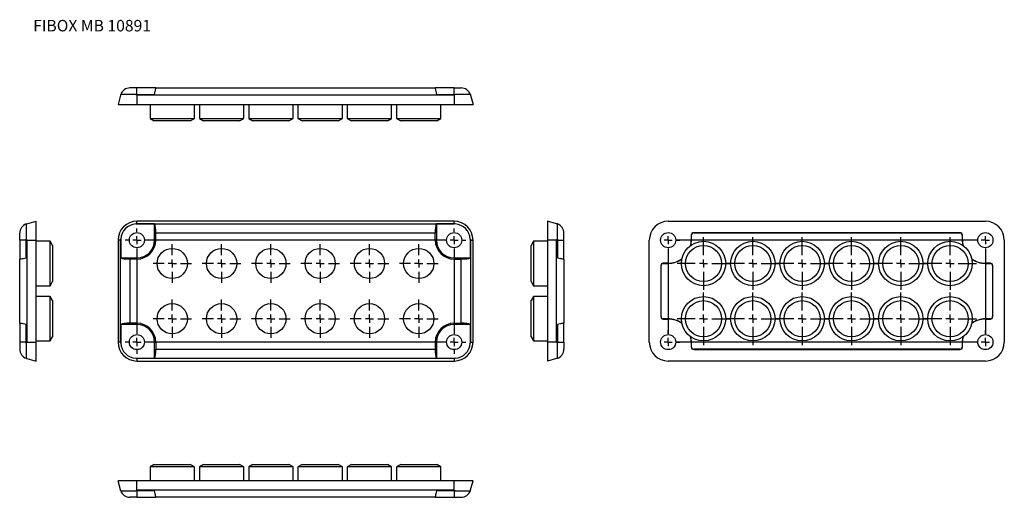
# Model space of a CAD drawing. Extents: x 88 to 687, y 174 to 465.
import ezdxf

# ---------------------------------------------------------------- set-up
doc = ezdxf.new("R2010")
doc.units = 0
doc.layers.get('0').update_dxf_attribs({"linetype": 'CONTINUOUS'})
doc.styles.add('SLDTEXTSTYLE0', font='TXT', dxfattribs={"width": 0.75})

# ---------------------------------------------------------------- blocks, each defined once
blk = doc.blocks.new('SW_CENTERMARKSYMBOL_0')
at = {"color": 0, "linetype": 'CONTINUOUS'}
for p, q in [((-193, 5), (-193, 7.1)), ((0, 5), (0, 7.1)), ((-198, 0), (-200.1, 0)), ((-193, 0), (-195.5, 0)), ((-193, 0), (-193, 2.5)), ((-193, 0), (-193, -2.5)), ((-193, 0), (-190.5, 0)), ((-5, 0), (-188, 0)), ((0, 0), (-2.5, 0)), ((0, 0), (0, 2.5)), ((0, 0), (0, -2.5)), ((0, 0), (2.5, 0)), ((5, 0), (7.1, 0)), ((-193, -5), (-193, -57)), ((0, -5), (0, -57)), ((-193, -62), (-193, -59.5)), ((0, -62), (0, -59.5)), ((-198, -62), (-200.1, -62)), ((-193, -62), (-195.5, -62)), ((-193, -62), (-193, -64.5)), ((-193, -62), (-190.5, -62)), ((-5, -62), (-188, -62)), ((0, -62), (-2.5, -62)), ((0, -62), (0, -64.5)), ((0, -62), (2.5, -62)), ((5, -62), (7.1, -62)), ((-193, -67), (-193, -69.1)), ((0, -67), (0, -69.1))]:
    blk.add_line(p, q, dxfattribs=at)
blk = doc.blocks.new('SW_CENTERMARKSYMBOL_1')
at = {"color": 0, "linetype": 'CONTINUOUS'}
for p, q in [((0, 5), (0, 11.7)), ((-5, 0), (-11.7, 0)), ((0, 0), (-2.5, 0)), ((0, 0), (0, 2.5)), ((0, 0), (0, -2.5)), ((0, 0), (2.5, 0)), ((5, 0), (11.7, 0)), ((0, -5), (0, -11.7))]:
    blk.add_line(p, q, dxfattribs=at)
blk = doc.blocks.new('SW_CENTERMARKSYMBOL_2')
at = {"color": 0, "linetype": 'CONTINUOUS'}
for p, q in [((0, 5), (0, 11.7)), ((-5, 0), (-11.7, 0)), ((0, 0), (-2.5, 0)), ((0, 0), (0, 2.5)), ((0, 0), (0, -2.5)), ((0, 0), (2.5, 0)), ((5, 0), (11.7, 0)), ((0, -5), (0, -11.7))]:
    blk.add_line(p, q, dxfattribs=at)
blk = doc.blocks.new('SW_CENTERMARKSYMBOL_3')
at = {"color": 0, "linetype": 'CONTINUOUS'}
for p, q in [((0, 5), (0, 11.7)), ((-5, 0), (-11.7, 0)), ((0, 0), (-2.5, 0)), ((0, 0), (0, 2.5)), ((0, 0), (0, -2.5)), ((0, 0), (2.5, 0)), ((5, 0), (11.7, 0)), ((0, -5), (0, -11.7))]:
    blk.add_line(p, q, dxfattribs=at)
blk = doc.blocks.new('SW_CENTERMARKSYMBOL_4')
at = {"color": 0, "linetype": 'CONTINUOUS'}
for p, q in [((0, 5), (0, 11.7)), ((-5, 0), (-11.7, 0)), ((0, 0), (-2.5, 0)), ((0, 0), (0, 2.5)), ((0, 0), (0, -2.5)), ((0, 0), (2.5, 0)), ((5, 0), (11.7, 0)), ((0, -5), (0, -11.7))]:
    blk.add_line(p, q, dxfattribs=at)
blk = doc.blocks.new('SW_CENTERMARKSYMBOL_5')
at = {"color": 0, "linetype": 'CONTINUOUS'}
for p, q in [((0, 5), (0, 11.7)), ((-5, 0), (-11.7, 0)), ((0, 0), (-2.5, 0)), ((0, 0), (0, 2.5)), ((0, 0), (0, -2.5)), ((0, 0), (2.5, 0)), ((5, 0), (11.7, 0)), ((0, -5), (0, -11.7))]:
    blk.add_line(p, q, dxfattribs=at)
blk = doc.blocks.new('SW_CENTERMARKSYMBOL_6')
at = {"color": 0, "linetype": 'CONTINUOUS'}
for p, q in [((0, 5), (0, 11.7)), ((-5, 0), (-11.7, 0)), ((0, 0), (-2.5, 0)), ((0, 0), (0, 2.5)), ((0, 0), (0, -2.5)), ((0, 0), (2.5, 0)), ((5, 0), (11.7, 0)), ((0, -5), (0, -11.7))]:
    blk.add_line(p, q, dxfattribs=at)
blk = doc.blocks.new('SW_CENTERMARKSYMBOL_7')
at = {"color": 0, "linetype": 'CONTINUOUS'}
for p, q in [((0, 5), (0, 11.7)), ((-5, 0), (-11.7, 0)), ((0, 0), (-2.5, 0)), ((0, 0), (0, 2.5)), ((0, 0), (0, -2.5)), ((0, 0), (2.5, 0)), ((5, 0), (11.7, 0)), ((0, -5), (0, -11.7))]:
    blk.add_line(p, q, dxfattribs=at)
blk = doc.blocks.new('SW_CENTERMARKSYMBOL_8')
at = {"color": 0, "linetype": 'CONTINUOUS'}
for p, q in [((0, 5), (0, 11.7)), ((-5, 0), (-11.7, 0)), ((0, 0), (-2.5, 0)), ((0, 0), (0, 2.5)), ((0, 0), (0, -2.5)), ((0, 0), (2.5, 0)), ((5, 0), (11.7, 0)), ((0, -5), (0, -11.7))]:
    blk.add_line(p, q, dxfattribs=at)
blk = doc.blocks.new('SW_CENTERMARKSYMBOL_9')
at = {"color": 0, "linetype": 'CONTINUOUS'}
for p, q in [((0, 5), (0, 11.7)), ((-5, 0), (-11.7, 0)), ((0, 0), (-2.5, 0)), ((0, 0), (0, 2.5)), ((0, 0), (0, -2.5)), ((0, 0), (2.5, 0)), ((5, 0), (11.7, 0)), ((0, -5), (0, -11.7))]:
    blk.add_line(p, q, dxfattribs=at)
blk = doc.blocks.new('SW_CENTERMARKSYMBOL_10')
at = {"color": 0, "linetype": 'CONTINUOUS'}
for p, q in [((0, 5), (0, 11.7)), ((-5, 0), (-11.7, 0)), ((0, 0), (-2.5, 0)), ((0, 0), (0, 2.5)), ((0, 0), (0, -2.5)), ((0, 0), (2.5, 0)), ((5, 0), (11.7, 0)), ((0, -5), (0, -11.7))]:
    blk.add_line(p, q, dxfattribs=at)
blk = doc.blocks.new('SW_CENTERMARKSYMBOL_11')
at = {"color": 0, "linetype": 'CONTINUOUS'}
for p, q in [((0, 5), (0, 11.7)), ((-5, 0), (-11.7, 0)), ((0, 0), (-2.5, 0)), ((0, 0), (0, 2.5)), ((0, 0), (0, -2.5)), ((0, 0), (2.5, 0)), ((5, 0), (11.7, 0)), ((0, -5), (0, -11.7))]:
    blk.add_line(p, q, dxfattribs=at)
blk = doc.blocks.new('SW_CENTERMARKSYMBOL_12')
at = {"color": 0, "linetype": 'CONTINUOUS'}
for p, q in [((0, 5), (0, 11.7)), ((-5, 0), (-11.7, 0)), ((0, 0), (-2.5, 0)), ((0, 0), (0, 2.5)), ((0, 0), (0, -2.5)), ((0, 0), (2.5, 0)), ((5, 0), (11.7, 0)), ((0, -5), (0, -11.7))]:
    blk.add_line(p, q, dxfattribs=at)
blk = doc.blocks.new('SW_CENTERMARKSYMBOL_13')
at = {"color": 0, "linetype": 'CONTINUOUS'}
for p, q in [((0, 0), (-2.5, 0)), ((0, 0), (0, 2.5)), ((0, 0), (0, -2.5)), ((0, 0), (2.5, 0)), ((5, 0), (7.1, 0)), ((188, 0), (5, 0)), ((188, 0), (185.9, 0)), ((193, 0), (190.5, 0)), ((193, 0), (193, 2.5)), ((193, 0), (193, -2.5)), ((193, 0), (195.5, 0)), ((0, -5), (0, -7.1)), ((0, -5), (0, -57)), ((193, -5), (193, -7.1)), ((193, -5), (193, -57)), ((0, -57), (0, -54.9)), ((0, -62), (0, -59.5)), ((193, -57), (193, -54.9)), ((193, -62), (193, -59.5)), ((0, -62), (-2.5, -62)), ((0, -62), (0, -64.5)), ((0, -62), (2.5, -62)), ((5, -62), (7.1, -62)), ((188, -62), (5, -62)), ((188, -62), (185.9, -62)), ((193, -62), (190.5, -62)), ((193, -62), (193, -64.5)), ((193, -62), (195.5, -62))]:
    blk.add_line(p, q, dxfattribs=at)
blk = doc.blocks.new('SW_CENTERMARKSYMBOL_14')
at = {"color": 0, "linetype": 'CONTINUOUS'}
for p, q in [((0, 5), (0, 16)), ((-5, 0), (-16, 0)), ((0, 0), (-2.5, 0)), ((0, 0), (0, 2.5)), ((0, 0), (0, -2.5)), ((0, 0), (2.5, 0)), ((5, 0), (16, 0)), ((0, -5), (0, -16))]:
    blk.add_line(p, q, dxfattribs=at)
blk = doc.blocks.new('SW_CENTERMARKSYMBOL_15')
at = {"color": 0, "linetype": 'CONTINUOUS'}
for p, q in [((0, 5), (0, 16)), ((-5, 0), (-16, 0)), ((0, 0), (-2.5, 0)), ((0, 0), (0, 2.5)), ((0, 0), (0, -2.5)), ((0, 0), (2.5, 0)), ((5, 0), (16, 0)), ((0, -5), (0, -16))]:
    blk.add_line(p, q, dxfattribs=at)
blk = doc.blocks.new('SW_CENTERMARKSYMBOL_16')
at = {"color": 0, "linetype": 'CONTINUOUS'}
for p, q in [((0, 5), (0, 16)), ((-5, 0), (-16, 0)), ((0, 0), (-2.5, 0)), ((0, 0), (0, 2.5)), ((0, 0), (0, -2.5)), ((0, 0), (2.5, 0)), ((5, 0), (16, 0)), ((0, -5), (0, -16))]:
    blk.add_line(p, q, dxfattribs=at)
blk = doc.blocks.new('SW_CENTERMARKSYMBOL_17')
at = {"color": 0, "linetype": 'CONTINUOUS'}
for p, q in [((0, 5), (0, 16)), ((-5, 0), (-16, 0)), ((0, 0), (-2.5, 0)), ((0, 0), (0, 2.5)), ((0, 0), (0, -2.5)), ((0, 0), (2.5, 0)), ((5, 0), (16, 0)), ((0, -5), (0, -16))]:
    blk.add_line(p, q, dxfattribs=at)
blk = doc.blocks.new('SW_CENTERMARKSYMBOL_18')
at = {"color": 0, "linetype": 'CONTINUOUS'}
for p, q in [((0, 5), (0, 16)), ((-5, 0), (-16, 0)), ((0, 0), (-2.5, 0)), ((0, 0), (0, 2.5)), ((0, 0), (0, -2.5)), ((0, 0), (2.5, 0)), ((5, 0), (16, 0)), ((0, -5), (0, -16))]:
    blk.add_line(p, q, dxfattribs=at)
blk = doc.blocks.new('SW_CENTERMARKSYMBOL_19')
at = {"color": 0, "linetype": 'CONTINUOUS'}
for p, q in [((0, 5), (0, 16)), ((-5, 0), (-16, 0)), ((0, 0), (-2.5, 0)), ((0, 0), (0, 2.5)), ((0, 0), (0, -2.5)), ((0, 0), (2.5, 0)), ((5, 0), (16, 0)), ((0, -5), (0, -16))]:
    blk.add_line(p, q, dxfattribs=at)
blk = doc.blocks.new('SW_CENTERMARKSYMBOL_20')
at = {"color": 0, "linetype": 'CONTINUOUS'}
for p, q in [((0, 5), (0, 16)), ((-5, 0), (-16, 0)), ((0, 0), (-2.5, 0)), ((0, 0), (0, 2.5)), ((0, 0), (0, -2.5)), ((0, 0), (2.5, 0)), ((5, 0), (16, 0)), ((0, -5), (0, -16))]:
    blk.add_line(p, q, dxfattribs=at)
blk = doc.blocks.new('SW_CENTERMARKSYMBOL_21')
at = {"color": 0, "linetype": 'CONTINUOUS'}
for p, q in [((0, 5), (0, 16)), ((-5, 0), (-16, 0)), ((0, 0), (-2.5, 0)), ((0, 0), (0, 2.5)), ((0, 0), (0, -2.5)), ((0, 0), (2.5, 0)), ((5, 0), (16, 0)), ((0, -5), (0, -16))]:
    blk.add_line(p, q, dxfattribs=at)
blk = doc.blocks.new('SW_CENTERMARKSYMBOL_22')
at = {"color": 0, "linetype": 'CONTINUOUS'}
for p, q in [((0, 5), (0, 16)), ((-5, 0), (-16, 0)), ((0, 0), (-2.5, 0)), ((0, 0), (0, 2.5)), ((0, 0), (0, -2.5)), ((0, 0), (2.5, 0)), ((5, 0), (16, 0)), ((0, -5), (0, -16))]:
    blk.add_line(p, q, dxfattribs=at)
blk = doc.blocks.new('SW_CENTERMARKSYMBOL_23')
at = {"color": 0, "linetype": 'CONTINUOUS'}
for p, q in [((0, 5), (0, 16)), ((-5, 0), (-16, 0)), ((0, 0), (-2.5, 0)), ((0, 0), (0, 2.5)), ((0, 0), (0, -2.5)), ((0, 0), (2.5, 0)), ((5, 0), (16, 0)), ((0, -5), (0, -16))]:
    blk.add_line(p, q, dxfattribs=at)
blk = doc.blocks.new('SW_CENTERMARKSYMBOL_24')
at = {"color": 0, "linetype": 'CONTINUOUS'}
for p, q in [((0, 5), (0, 16)), ((-5, 0), (-16, 0)), ((0, 0), (-2.5, 0)), ((0, 0), (0, 2.5)), ((0, 0), (0, -2.5)), ((0, 0), (2.5, 0)), ((5, 0), (16, 0)), ((0, -5), (0, -16))]:
    blk.add_line(p, q, dxfattribs=at)
blk = doc.blocks.new('SW_CENTERMARKSYMBOL_25')
at = {"color": 0, "linetype": 'CONTINUOUS'}
for p, q in [((0, 5), (0, 16)), ((-5, 0), (-16, 0)), ((0, 0), (-2.5, 0)), ((0, 0), (0, 2.5)), ((0, 0), (0, -2.5)), ((0, 0), (2.5, 0)), ((5, 0), (16, 0)), ((0, -5), (0, -16))]:
    blk.add_line(p, q, dxfattribs=at)

msp = doc.modelspace()

# ---------------------------------------------------------------- linework, layer by layer
at = {"color": 7, "linetype": 'CONTINUOUS'}
for p, q in [((159, 423.31), (154.79, 423.31)), ((159, 419.31), (159, 423.31)), ((170.5, 423.31), (159, 423.31)), ((170.5, 423.31), (340.5, 423.31)), ((352, 423.31), (340.5, 423.31)), ((352, 419.31), (352, 423.31)), ((352, 423.31), (356.22, 423.31)), ((148.99, 418.86), (147.5, 413.31)), ((158.39, 419.31), (149.13, 419.31)), ((158.39, 419.31), (169.8, 419.31)), ((159, 418.86), (159, 413.31)), ((352, 418.86), (159, 418.86)), ((341.21, 419.31), (352.62, 419.31)), ((352, 418.86), (352, 413.31)), ((361.88, 419.31), (352.62, 419.31)), ((362.02, 418.86), (363.5, 413.31)), ((147.5, 413.31), (159, 413.31)), ((159, 413.31), (352, 413.31)), ((167, 413.31), (167, 404.75)), ((194, 404.75), (194, 413.31)), ((197, 413.31), (197, 404.75)), ((224, 404.75), (224, 413.31)), ((227, 413.31), (227, 404.75)), ((254, 404.75), (254, 413.31)), ((257, 413.31), (257, 404.75)), ((284, 404.75), (284, 413.31)), ((287, 413.31), (287, 404.75)), ((314, 404.75), (314, 413.31)), ((317, 413.31), (317, 404.75)), ((344, 404.75), (344, 413.31)), ((352, 413.31), (363.5, 413.31)), ((167, 404.75), (169.5, 403.31)), ((167, 404.75), (194, 404.75)), ((191.5, 403.31), (169.5, 403.31)), ((191.5, 403.31), (194, 404.75)), ((197, 404.75), (199.5, 403.31)), ((197, 404.75), (224, 404.75)), ((221.5, 403.31), (199.5, 403.31)), ((221.5, 403.31), (224, 404.75)), ((227, 404.75), (229.5, 403.31)), ((227, 404.75), (254, 404.75)), ((251.5, 403.31), (229.5, 403.31)), ((251.5, 403.31), (254, 404.75)), ((257, 404.75), (259.5, 403.31)), ((257, 404.75), (284, 404.75)), ((281.5, 403.31), (259.5, 403.31)), ((281.5, 403.31), (284, 404.75)), ((287, 404.75), (289.5, 403.31)), ((287, 404.75), (314, 404.75)), ((311.5, 403.31), (289.5, 403.31)), ((311.5, 403.31), (314, 404.75)), ((317, 404.75), (319.5, 403.31)), ((317, 404.75), (344, 404.75)), ((341.5, 403.31), (319.5, 403.31)), ((341.5, 403.31), (344, 404.75)), ((92.12, 340.72), (97.68, 342.2)), ((97.68, 330.7), (97.68, 342.2)), ((159, 340.72), (159, 342.2)), ((352, 342.2), (159, 342.2)), ((352, 340.72), (352, 342.2)), ((414.36, 340.72), (408.81, 342.2)), ((408.81, 342.2), (408.81, 330.7)), ((482.27, 342.2), (675.27, 342.2)), ((91.68, 340.58), (91.68, 331.32)), ((169.8, 340.58), (158.39, 340.58)), ((159, 340.72), (352, 340.72)), ((169.8, 330.7), (169.8, 340.58)), ((352.62, 340.58), (341.21, 340.58)), ((341.21, 340.58), (341.21, 330.7)), ((414.81, 331.32), (414.81, 340.58)), ((87.68, 330.7), (87.68, 334.92)), ((91.68, 330.7), (87.68, 330.7)), ((87.68, 330.7), (87.68, 319.2)), ((91.68, 319.91), (91.68, 331.32)), ((92.12, 330.7), (92.12, 268.7)), ((92.12, 330.7), (97.68, 330.7)), ((97.68, 268.7), (97.68, 330.7)), ((106.23, 330), (97.68, 330)), ((107.68, 327.5), (106.23, 330)), ((106.23, 316.5), (106.23, 330)), ((148.99, 330.7), (147.5, 330.7)), ((147.5, 330.7), (147.5, 268.7)), ((148.99, 268.7), (148.99, 330.7)), ((149.13, 331.32), (149.13, 319.91)), ((169.8, 330.7), (170.5, 330.7)), ((170.5, 330.7), (170.5, 334.92)), ((340.5, 334.92), (170.5, 334.92)), ((340.5, 330.7), (340.5, 334.92)), ((341.21, 330.7), (340.5, 330.7)), ((361.88, 319.91), (361.88, 331.32)), ((362.02, 330.7), (362.02, 268.7)), ((362.02, 330.7), (363.5, 330.7)), ((363.5, 268.7), (363.5, 330.7)), ((400.25, 330), (398.81, 327.5)), ((408.81, 330), (400.25, 330)), ((400.25, 330), (400.25, 303)), ((414.36, 330.7), (408.81, 330.7)), ((408.81, 330.7), (408.81, 268.7)), ((414.36, 268.7), (414.36, 330.7)), ((414.81, 331.32), (414.81, 319.91)), ((414.81, 330.7), (418.81, 330.7)), ((418.81, 330.7), (418.81, 334.92)), ((418.81, 319.2), (418.81, 330.7)), ((470.77, 268.7), (470.77, 330.7)), ((496.27, 333.7), (496.27, 330.7)), ((496.39, 333.7), (496.27, 333.7)), ((496.39, 330.7), (496.27, 330.7)), ((496.39, 330.7), (496.39, 333.7)), ((659.77, 335.2), (497.77, 335.2)), ((497.77, 335.08), (497.77, 335.2)), ((497.77, 335.08), (659.77, 335.08)), ((659.77, 335.08), (659.77, 335.2)), ((661.15, 333.7), (661.27, 333.7)), ((661.15, 333.7), (661.15, 330.7)), ((661.15, 330.7), (661.27, 330.7)), ((661.27, 330.7), (661.27, 333.7)), ((686.77, 330.7), (686.77, 268.7)), ((107.68, 327.5), (107.68, 316.5)), ((398.81, 305.5), (398.81, 327.5)), ((87.68, 280.2), (87.68, 319.2)), ((149.13, 319.91), (159, 319.91)), ((159, 319.2), (154.79, 319.2)), ((154.79, 319.2), (154.79, 280.2)), ((159, 319.91), (159, 319.2)), ((352, 319.91), (352, 319.2)), ((352, 319.91), (361.88, 319.91)), ((352, 319.2), (356.22, 319.2)), ((356.22, 280.2), (356.22, 319.2)), ((418.81, 319.2), (418.81, 280.2)), ((106.23, 303), (106.23, 316.5)), ((107.68, 316.5), (107.68, 305.5)), ((477.77, 315.2), (477.77, 284.2)), ((477.89, 315.2), (477.77, 315.2)), ((477.89, 284.2), (477.89, 315.2)), ((482.27, 316.7), (479.27, 316.7)), ((479.27, 316.58), (479.27, 316.7)), ((479.27, 316.58), (482.27, 316.58)), ((482.27, 316.58), (482.27, 316.7)), ((678.27, 316.7), (675.27, 316.7)), ((675.27, 316.58), (675.27, 316.7)), ((675.27, 316.58), (678.27, 316.58)), ((678.27, 316.58), (678.27, 316.7)), ((679.65, 315.2), (679.77, 315.2)), ((679.65, 315.2), (679.65, 284.2)), ((679.77, 284.2), (679.77, 315.2)), ((97.68, 303), (106.23, 303)), ((106.23, 303), (107.68, 305.5)), ((398.81, 305.5), (400.25, 303)), ((400.25, 303), (408.81, 303)), ((106.23, 296.4), (97.68, 296.4)), ((107.68, 293.9), (106.23, 296.4)), ((106.23, 282.9), (106.23, 296.4)), ((107.68, 293.9), (107.68, 282.9)), ((400.25, 296.4), (398.81, 293.9)), ((398.81, 271.9), (398.81, 293.9)), ((408.81, 296.4), (400.25, 296.4)), ((400.25, 296.4), (400.25, 269.4)), ((106.23, 269.4), (106.23, 282.9)), ((107.68, 282.9), (107.68, 271.9)), ((477.89, 284.2), (477.77, 284.2)), ((479.27, 282.83), (479.27, 282.7)), ((482.27, 282.83), (479.27, 282.83)), ((479.27, 282.7), (482.27, 282.7)), ((482.27, 282.83), (482.27, 282.7)), ((675.27, 282.83), (675.27, 282.7)), ((678.27, 282.83), (675.27, 282.83)), ((675.27, 282.7), (678.27, 282.7)), ((678.27, 282.83), (678.27, 282.7)), ((679.65, 284.2), (679.77, 284.2)), ((87.68, 280.2), (87.68, 268.7)), ((91.68, 268.09), (91.68, 279.5)), ((159, 279.5), (149.13, 279.5)), ((149.13, 279.5), (149.13, 268.09)), ((159, 280.2), (154.79, 280.2)), ((159, 279.5), (159, 280.2)), ((352, 279.5), (352, 280.2)), ((352, 280.2), (356.22, 280.2)), ((361.88, 279.5), (352, 279.5)), ((361.88, 268.09), (361.88, 279.5)), ((414.81, 279.5), (414.81, 268.09)), ((418.81, 268.7), (418.81, 280.2)), ((106.23, 269.4), (107.68, 271.9)), ((398.81, 271.9), (400.25, 269.4)), ((91.68, 268.7), (87.68, 268.7)), ((87.68, 268.7), (87.68, 264.49)), ((91.68, 268.09), (91.68, 258.83)), ((92.12, 268.7), (97.68, 268.7)), ((97.68, 269.4), (106.23, 269.4)), ((97.68, 257.2), (97.68, 268.7)), ((148.99, 268.7), (147.5, 268.7)), ((169.8, 268.7), (170.5, 268.7)), ((169.8, 258.83), (169.8, 268.7)), ((170.5, 268.7), (170.5, 264.49)), ((170.5, 264.49), (340.5, 264.49)), ((341.21, 268.7), (340.5, 268.7)), ((340.5, 268.7), (340.5, 264.49)), ((341.21, 268.7), (341.21, 258.83)), ((362.02, 268.7), (363.5, 268.7)), ((400.25, 269.4), (408.81, 269.4)), ((408.81, 268.7), (408.81, 257.2)), ((414.36, 268.7), (408.81, 268.7)), ((414.81, 268.7), (418.81, 268.7)), ((414.81, 258.83), (414.81, 268.09)), ((418.81, 268.7), (418.81, 264.49)), ((496.27, 268.7), (496.27, 265.7)), ((496.39, 268.7), (496.27, 268.7)), ((496.39, 265.7), (496.27, 265.7)), ((496.39, 265.7), (496.39, 268.7)), ((497.77, 264.33), (497.77, 264.2)), ((659.77, 264.33), (497.77, 264.33)), ((497.77, 264.2), (659.77, 264.2)), ((659.77, 264.33), (659.77, 264.2)), ((661.15, 268.7), (661.27, 268.7)), ((661.15, 268.7), (661.15, 265.7)), ((661.15, 265.7), (661.27, 265.7)), ((661.27, 265.7), (661.27, 268.7)), ((92.12, 258.69), (97.68, 257.2)), ((158.39, 258.83), (169.8, 258.83)), ((352, 258.69), (159, 258.69)), ((159, 258.69), (159, 257.2)), ((341.21, 258.83), (352.62, 258.83)), ((352, 258.69), (352, 257.2)), ((414.36, 258.69), (408.81, 257.2)), ((159, 257.2), (352, 257.2)), ((675.27, 257.2), (482.27, 257.2)), ((169.5, 194.3), (167, 192.86)), ((167, 192.86), (167, 184.3)), ((194, 192.86), (167, 192.86)), ((169.5, 194.3), (191.5, 194.3)), ((194, 192.86), (191.5, 194.3)), ((194, 184.3), (194, 192.86)), ((199.5, 194.3), (197, 192.86)), ((197, 192.86), (197, 184.3)), ((224, 192.86), (197, 192.86)), ((199.5, 194.3), (221.5, 194.3)), ((224, 192.86), (221.5, 194.3)), ((224, 184.3), (224, 192.86)), ((229.5, 194.3), (227, 192.86)), ((227, 192.86), (227, 184.3)), ((254, 192.86), (227, 192.86)), ((229.5, 194.3), (251.5, 194.3)), ((254, 192.86), (251.5, 194.3)), ((254, 184.3), (254, 192.86)), ((259.5, 194.3), (257, 192.86)), ((257, 192.86), (257, 184.3)), ((284, 192.86), (257, 192.86)), ((259.5, 194.3), (281.5, 194.3)), ((284, 192.86), (281.5, 194.3)), ((284, 184.3), (284, 192.86)), ((289.5, 194.3), (287, 192.86)), ((287, 192.86), (287, 184.3)), ((314, 192.86), (287, 192.86)), ((289.5, 194.3), (311.5, 194.3)), ((314, 192.86), (311.5, 194.3)), ((314, 184.3), (314, 192.86)), ((319.5, 194.3), (317, 192.86)), ((317, 192.86), (317, 184.3)), ((344, 192.86), (317, 192.86)), ((319.5, 194.3), (341.5, 194.3)), ((344, 192.86), (341.5, 194.3)), ((344, 184.3), (344, 192.86)), ((148.99, 178.75), (147.5, 184.3)), ((159, 184.3), (147.5, 184.3)), ((159, 178.75), (159, 184.3)), ((352, 184.3), (159, 184.3)), ((352, 178.75), (352, 184.3)), ((363.5, 184.3), (352, 184.3)), ((362.02, 178.75), (363.5, 184.3)), ((149.13, 178.3), (158.39, 178.3)), ((159, 174.3), (154.79, 174.3)), ((169.8, 178.3), (158.39, 178.3)), ((159, 178.75), (352, 178.75)), ((159, 178.3), (159, 174.3)), ((159, 174.3), (170.5, 174.3)), ((340.5, 174.3), (170.5, 174.3)), ((340.5, 174.3), (352, 174.3)), ((352.62, 178.3), (341.21, 178.3)), ((352, 178.3), (352, 174.3)), ((352, 174.3), (356.22, 174.3)), ((352.62, 178.3), (361.88, 178.3))]:
    msp.add_line(p, q, dxfattribs=at)
at = {"color": 7, "linetype": 'CONTINUOUS', "flags": 128}
for points in [[(169.8, 419.31), (169.97, 420.27), (170.12, 421.13), (170.25, 421.88), (170.36, 422.49), (170.44, 422.94), (170.49, 423.21), (170.5, 423.31)], [(340.5, 423.31), (340.52, 423.21), (340.57, 422.94), (340.65, 422.49), (340.76, 421.88), (340.89, 421.13), (341.04, 420.27), (341.21, 419.31)], [(87.68, 319.2), (87.77, 319.22), (88.04, 319.27), (88.49, 319.35), (89.1, 319.46), (89.85, 319.59), (90.72, 319.74), (91.68, 319.91)], [(414.81, 319.91), (415.77, 319.74), (416.64, 319.59), (417.39, 319.46), (417.99, 319.35), (418.44, 319.27), (418.72, 319.22), (418.81, 319.2)], [(91.68, 279.5), (90.72, 279.67), (89.85, 279.82), (89.1, 279.95), (88.49, 280.06), (88.04, 280.14), (87.77, 280.19), (87.68, 280.2)], [(418.81, 280.2), (418.72, 280.19), (418.44, 280.14), (417.99, 280.06), (417.39, 279.95), (416.64, 279.82), (415.77, 279.67), (414.81, 279.5)], [(170.5, 174.3), (170.49, 174.39), (170.44, 174.67), (170.36, 175.11), (170.25, 175.72), (170.12, 176.47), (169.97, 177.34), (169.8, 178.3)], [(341.21, 178.3), (341.04, 177.34), (340.89, 176.47), (340.76, 175.72), (340.65, 175.11), (340.57, 174.67), (340.52, 174.39), (340.5, 174.3)]]:
    msp.add_lwpolyline(points, dxfattribs=at)
at = {"color": 7, "linetype": 'CONTINUOUS'}
for centre, radius in [((159, 330.7), 4.6), ((352, 330.7), 4.6), ((482.27, 330.7), 4.6), ((503.77, 316.5), 13.5), ((533.77, 316.5), 13.5), ((563.77, 316.5), 13.5), ((593.77, 316.5), 13.5), ((623.77, 316.5), 13.5), ((653.77, 316.5), 13.5), ((675.27, 330.7), 4.6), ((180.5, 316.5), 9.2), ((210.5, 316.5), 9.2), ((240.5, 316.5), 9.2), ((270.5, 316.5), 9.2), ((300.5, 316.5), 9.2), ((330.5, 316.5), 9.2), ((503.77, 316.5), 11), ((533.77, 316.5), 11), ((563.77, 316.5), 11), ((593.77, 316.5), 11), ((623.77, 316.5), 11), ((653.77, 316.5), 11), ((503.77, 282.9), 13.5), ((503.77, 282.9), 11), ((533.77, 282.9), 13.5), ((533.77, 282.9), 11), ((563.77, 282.9), 13.5), ((563.77, 282.9), 11), ((593.77, 282.9), 13.5), ((593.77, 282.9), 11), ((623.77, 282.9), 13.5), ((623.77, 282.9), 11), ((653.77, 282.9), 13.5), ((653.77, 282.9), 11), ((180.5, 282.9), 9.2), ((210.5, 282.9), 9.2), ((240.5, 282.9), 9.2), ((270.5, 282.9), 9.2), ((300.5, 282.9), 9.2), ((330.5, 282.9), 9.2), ((159, 268.7), 4.6), ((352, 268.7), 4.6), ((482.27, 268.7), 4.6), ((675.27, 268.7), 4.6)]:
    msp.add_circle(centre, radius, dxfattribs=at)
for centre, radius, start, end in [((154.79, 417.31), 6, 90, 160.52878), ((356.22, 417.31), 6, 19.47122, 90), ((159, 330.7), 11.5, 90, 180), ((352, 330.7), 11.5, 0, 90), ((482.27, 330.7), 11.5, 90, 180), ((675.27, 330.7), 11.5, 0, 90), ((93.68, 334.92), 6, 109.47122, 180), ((159, 330.7), 9.89, 93.54275, 176.45725), ((352, 330.7), 9.89, 3.54275, 86.45725), ((412.81, 334.92), 6, 0, 70.52878), ((159, 330.7), 10.79, 270, 0), ((159, 330.7), 11.5, 270, 0), ((352, 330.7), 11.5, 180, 270), ((352, 330.7), 10.79, 180, 270), ((482.27, 330.7), 14, 346.62641, 0), ((482.27, 330.7), 14.12, 347.18742, 0), ((497.77, 333.7), 1.5, 90, 180), ((497.77, 333.7), 1.38, 90, 180), ((659.77, 333.7), 1.5, 0, 90), ((659.77, 333.7), 1.38, 0, 90), ((675.27, 330.7), 14.12, 180, 192.81258), ((675.27, 330.7), 14, 180, 193.37359), ((482.27, 330.7), 14, 270, 306.48685), ((482.27, 330.7), 14.12, 270, 305.92584), ((675.27, 330.7), 14, 233.51315, 270), ((675.27, 330.7), 14.12, 234.07416, 270), ((479.27, 315.2), 1.5, 90, 180), ((479.27, 315.2), 1.38, 90, 180), ((678.27, 315.2), 1.5, 0, 90), ((678.27, 315.2), 1.38, 0, 90), ((479.27, 284.2), 1.5, 180, 270), ((479.27, 284.2), 1.38, 180, 270), ((482.27, 268.7), 14.12, 54.07416, 90), ((482.27, 268.7), 14, 53.51315, 90), ((675.27, 268.7), 14, 90, 126.48685), ((675.27, 268.7), 14.12, 90, 125.92584), ((678.27, 284.2), 1.5, 270, 0), ((678.27, 284.2), 1.38, 270, 0), ((159, 268.7), 11.5, 0, 90), ((159, 268.7), 10.79, 0, 90), ((352, 268.7), 11.5, 90, 180), ((352, 268.7), 10.79, 90, 180), ((482.27, 268.7), 14, 0, 13.37359), ((482.27, 268.7), 14.12, 0, 12.81258), ((675.27, 268.7), 14.12, 167.18742, 180), ((675.27, 268.7), 14, 166.62641, 180), ((93.68, 264.49), 6, 180, 250.52878), ((159, 268.7), 11.5, 180, 270), ((159, 268.7), 9.89, 183.54275, 266.45725), ((352, 268.7), 11.5, 270, 0), ((352, 268.7), 9.89, 273.54275, 356.45725), ((412.81, 264.49), 6, 289.47122, 0), ((482.27, 268.7), 11.5, 180, 270), ((497.77, 265.7), 1.5, 180, 270), ((497.77, 265.7), 1.38, 180, 270), ((659.77, 265.7), 1.5, 270, 0), ((659.77, 265.7), 1.38, 270, 0), ((675.27, 268.7), 11.5, 270, 0), ((154.79, 180.3), 6, 199.47122, 270), ((356.22, 180.3), 6, 270, 340.52878)]:
    msp.add_arc(centre, radius, start, end, dxfattribs=at)
for centre, major_axis, start_param, end_param in [((169.45, 334.92), (0, 6), 4.712389, 5.943348), ((341.56, 334.92), (0, 6), 0.339837, 1.570796), ((154.79, 320.26), (6, 0), 3.48143, 4.712389), ((356.22, 320.26), (6, 0), 4.712389, 5.943348), ((154.79, 279.15), (6, 0), 1.570796, 2.801756), ((356.22, 279.15), (6, 0), 0.339837, 1.570796), ((169.45, 264.49), (0, 6), 3.48143, 4.712389), ((341.56, 264.49), (0, 6), 1.570796, 2.801756)]:
    msp.add_ellipse(centre, major_axis=major_axis, ratio=0.176327, start_param=start_param, end_param=end_param, dxfattribs=at)
for points in [[(149.13, 419.31), (149.08, 419.16), (149.03, 419.01), (148.99, 418.86)], [(158.39, 419.31), (158.6, 419.16), (158.8, 419.01), (159, 418.86)], [(352.62, 419.31), (352.41, 419.16), (352.21, 419.01), (352, 418.86)], [(361.88, 419.31), (361.93, 419.16), (361.98, 419.01), (362.02, 418.86)], [(91.68, 340.58), (91.82, 340.63), (91.97, 340.68), (92.12, 340.72)], [(158.39, 340.58), (158.6, 340.63), (158.8, 340.68), (159, 340.72)], [(352.62, 340.58), (352.41, 340.63), (352.21, 340.68), (352, 340.72)], [(414.81, 340.58), (414.66, 340.63), (414.51, 340.68), (414.36, 340.72)], [(91.68, 331.32), (91.82, 331.11), (91.97, 330.91), (92.12, 330.7)], [(149.13, 331.32), (149.08, 331.11), (149.03, 330.91), (148.99, 330.7)], [(361.88, 331.32), (361.93, 331.11), (361.98, 330.91), (362.02, 330.7)], [(414.81, 331.32), (414.66, 331.11), (414.51, 330.91), (414.36, 330.7)], [(91.68, 268.09), (91.82, 268.3), (91.97, 268.5), (92.12, 268.7)], [(149.13, 268.09), (149.08, 268.3), (149.03, 268.5), (148.99, 268.7)], [(361.88, 268.09), (361.93, 268.3), (361.98, 268.5), (362.02, 268.7)], [(414.81, 268.09), (414.66, 268.3), (414.51, 268.5), (414.36, 268.7)], [(91.68, 258.83), (91.82, 258.78), (91.97, 258.73), (92.12, 258.69)], [(158.39, 258.83), (158.6, 258.78), (158.8, 258.73), (159, 258.69)], [(352.62, 258.83), (352.41, 258.78), (352.21, 258.73), (352, 258.69)], [(414.81, 258.83), (414.66, 258.78), (414.51, 258.73), (414.36, 258.69)], [(149.13, 178.3), (149.08, 178.45), (149.03, 178.6), (148.99, 178.75)], [(158.39, 178.3), (158.6, 178.45), (158.8, 178.6), (159, 178.75)], [(352.62, 178.3), (352.41, 178.45), (352.21, 178.6), (352, 178.75)], [(361.88, 178.3), (361.93, 178.45), (361.98, 178.6), (362.02, 178.75)]]:
    msp.add_open_spline(points, degree=3, dxfattribs=at)

# ---------------------------------------------------------------- block references
for name, p in [('SW_CENTERMARKSYMBOL_0', (352, 330.7)), ('SW_CENTERMARKSYMBOL_13', (482.27, 330.7)), ('SW_CENTERMARKSYMBOL_23', (503.77, 316.5)), ('SW_CENTERMARKSYMBOL_24', (533.77, 316.5)), ('SW_CENTERMARKSYMBOL_25', (563.77, 316.5)), ('SW_CENTERMARKSYMBOL_14', (593.77, 316.5)), ('SW_CENTERMARKSYMBOL_15', (623.77, 316.5)), ('SW_CENTERMARKSYMBOL_16', (653.77, 316.5)), ('SW_CENTERMARKSYMBOL_3', (180.5, 316.5)), ('SW_CENTERMARKSYMBOL_2', (210.5, 316.5)), ('SW_CENTERMARKSYMBOL_1', (240.5, 316.5)), ('SW_CENTERMARKSYMBOL_12', (270.5, 316.5)), ('SW_CENTERMARKSYMBOL_11', (300.5, 316.5)), ('SW_CENTERMARKSYMBOL_10', (330.5, 316.5)), ('SW_CENTERMARKSYMBOL_6', (180.5, 282.9)), ('SW_CENTERMARKSYMBOL_5', (210.5, 282.9)), ('SW_CENTERMARKSYMBOL_4', (240.5, 282.9)), ('SW_CENTERMARKSYMBOL_9', (270.5, 282.9)), ('SW_CENTERMARKSYMBOL_8', (300.5, 282.9)), ('SW_CENTERMARKSYMBOL_7', (330.5, 282.9)), ('SW_CENTERMARKSYMBOL_20', (503.77, 282.9)), ('SW_CENTERMARKSYMBOL_21', (533.77, 282.9)), ('SW_CENTERMARKSYMBOL_22', (563.77, 282.9)), ('SW_CENTERMARKSYMBOL_17', (593.77, 282.9)), ('SW_CENTERMARKSYMBOL_18', (623.77, 282.9)), ('SW_CENTERMARKSYMBOL_19', (653.77, 282.9))]:
    msp.add_blockref(name, p, dxfattribs=at)

# ---------------------------------------------------------------- texts
at = {"color": 7, "linetype": 'CONTINUOUS', "insert": (95.87, 464.67), "char_height": 7, "attachment_point": 1, "style": 'SLDTEXTSTYLE0'}
msp.add_mtext('FIBOX MB 10891', dxfattribs=at)

doc.saveas('drawing.dxf')
